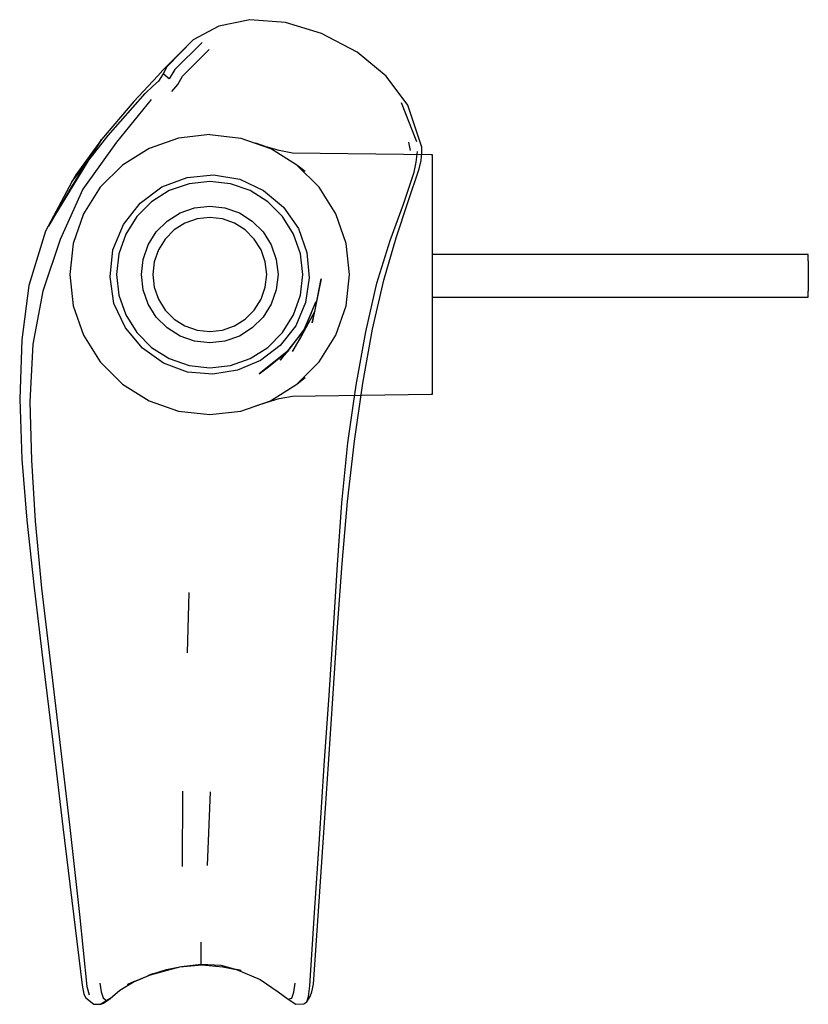
# Model space of a CAD drawing. Extents: x -0.071 to 0.071, y -0.088 to 0.088.
import ezdxf

# ---------------------------------------------------------------- set-up
doc = ezdxf.new("R2010")
doc.units = 0
doc.layers.get('0').update_dxf_attribs({"linetype": 'CONTINUOUS'})

msp = doc.modelspace()

# ---------------------------------------------------------------- linework, layer by layer
at = {"linetype": 'CONTINUOUS'}
for p, q in [((-0.029472, 0.088304), (-0.035015, 0.087138)), ((-0.023061, 0.087818), (-0.029472, 0.088304)), ((-0.035015, 0.087138), (-0.03961, 0.084693)), ((-0.016573, 0.085838), (-0.023061, 0.087818)), ((-0.0102, 0.082489), (-0.016573, 0.085838)), ((-0.03961, 0.084693), (-0.045054, 0.079256)), ((-0.03961, 0.084693), (-0.044385, 0.079863)), ((-0.037995, 0.084218), (-0.04291, 0.079343)), ((-0.041545, 0.078169), (-0.036766, 0.082959)), ((-0.005, 0.078203), (-0.0102, 0.082489)), ((-0.044385, 0.079863), (-0.045014, 0.078576)), ((-0.045999, 0.078228), (-0.050306, 0.073618)), ((-0.045054, 0.079256), (-0.045999, 0.078228)), ((-0.045014, 0.078576), (-0.045829, 0.077271)), ((-0.043945, 0.077676), (-0.045014, 0.078576)), ((-0.04291, 0.079343), (-0.043945, 0.077676)), ((-0.042411, 0.076677), (-0.041545, 0.078169)), ((-0.001088, 0.072983), (-0.005, 0.078203)), ((-0.048224, 0.075074), (-0.046846, 0.07637)), ((-0.046846, 0.07637), (-0.045829, 0.077271)), ((-0.043478, 0.075416), (-0.042411, 0.076677)), ((-0.054883, 0.067516), (-0.048224, 0.075074)), ((-0.050306, 0.073618), (-0.0561, 0.066806)), ((-0.047169, 0.073968), (-0.053397, 0.066311)), ((0.00053, 0.066392), (-0.002226, 0.073387)), ((0.001391, 0.065453), (-0.001088, 0.072983)), ((-0.0614, 0.059226), (-0.054883, 0.067516)), ((-0.036663, 0.067705), (-0.042252, 0.067075)), ((-0.036663, 0.067705), (-0.031074, 0.067075)), ((-0.0656, 0.051284), (-0.0561, 0.066806)), ((-0.0561, 0.066806), (-0.061345, 0.058546)), ((-0.0561, 0.066806), (-0.060717, 0.060474)), ((-0.053397, 0.066311), (-0.059455, 0.057903)), ((-0.042252, 0.067075), (-0.04756, 0.065218)), ((-0.031074, 0.067075), (-0.025766, 0.065218)), ((-0.026512, 0.065527), (-0.028401, 0.066136)), ((-0.024194, 0.064848), (-0.026512, 0.065527)), ((-0.001007, 0.066356), (-0.000667, 0.064849)), ((0.001404, 0.064463), (0.001391, 0.065453)), ((-0.04756, 0.065218), (-0.052322, 0.062226)), ((-0.021004, 0.062226), (-0.025766, 0.065218)), ((-0.02182, 0.064387), (-0.024194, 0.064848)), ((0.003054, 0.064049), (-0.02182, 0.064387)), ((0.000418, 0.062735), (0.000637, 0.064639)), ((0.001261, 0.063046), (0.001404, 0.064463)), ((0.003337, 0.064045), (0.003054, 0.064049)), ((0.003337, 0.063636), (0.003337, 0.064045)), ((0.003337, 0.062197), (0.003337, 0.063636)), ((-0.052322, 0.062226), (-0.056299, 0.058249)), ((-0.017027, 0.058249), (-0.021004, 0.062226)), ((-0.019538, 0.061045), (-0.021004, 0.062226)), ((0.000043, 0.060964), (0.000418, 0.062735)), ((0.000907, 0.061579), (0.001261, 0.063046)), ((0.003337, 0.059718), (0.003337, 0.062197)), ((-0.060717, 0.060474), (-0.0614, 0.059226)), ((-0.040721, 0.060014), (-0.035963, 0.060478)), ((-0.035963, 0.060478), (-0.031253, 0.059685)), ((-0.001884, 0.055191), (0.000043, 0.060964)), ((-0.001061, 0.055691), (0.000907, 0.061579)), ((-0.0614, 0.059226), (-0.066148, 0.050351)), ((-0.061345, 0.058546), (-0.0656, 0.051284)), ((-0.049141, 0.055396), (-0.045281, 0.058345)), ((-0.045281, 0.058345), (-0.040721, 0.060014)), ((-0.040382, 0.058884), (-0.043915, 0.057648)), ((-0.036663, 0.059303), (-0.040382, 0.058884)), ((-0.032944, 0.058884), (-0.036663, 0.059303)), ((-0.029411, 0.057648), (-0.032944, 0.058884)), ((-0.031253, 0.059685), (-0.027013, 0.05765)), ((0.003337, 0.056345), (0.003337, 0.059718)), ((-0.059455, 0.057903), (-0.063509, 0.048889)), ((-0.056299, 0.058249), (-0.059292, 0.053487)), ((-0.043915, 0.057648), (-0.047084, 0.055657)), ((-0.026242, 0.055657), (-0.029411, 0.057648)), ((-0.027013, 0.05765), (-0.023438, 0.054656)), ((-0.014034, 0.053487), (-0.017027, 0.058249)), ((-0.052156, 0.051565), (-0.049141, 0.055396)), ((-0.047084, 0.055657), (-0.04973, 0.05301)), ((-0.03939, 0.054539), (-0.036663, 0.054846)), ((-0.036663, 0.054846), (-0.033936, 0.054539)), ((-0.023596, 0.05301), (-0.026242, 0.055657)), ((-0.004264, 0.048718), (-0.001884, 0.055191)), ((-0.003229, 0.04915), (-0.001061, 0.055691)), ((0.003337, 0.052204), (0.003337, 0.056345)), ((-0.059292, 0.053487), (-0.061149, 0.048178)), ((-0.04973, 0.05301), (-0.051721, 0.049841)), ((-0.044305, 0.052172), (-0.041981, 0.053632)), ((-0.041981, 0.053632), (-0.03939, 0.054539)), ((-0.033936, 0.054539), (-0.031345, 0.053632)), ((-0.031345, 0.053632), (-0.029021, 0.052172)), ((-0.021605, 0.049841), (-0.023596, 0.05301)), ((-0.023438, 0.054656), (-0.020741, 0.050853)), ((-0.012177, 0.048178), (-0.014034, 0.053487)), ((-0.054029, 0.047015), (-0.052156, 0.051565)), ((-0.046246, 0.050231), (-0.044305, 0.052172)), ((-0.041101, 0.051805), (-0.04304, 0.050586)), ((-0.038939, 0.052562), (-0.041101, 0.051805)), ((-0.036663, 0.052818), (-0.038939, 0.052562)), ((-0.034387, 0.052562), (-0.036663, 0.052818)), ((-0.032225, 0.051805), (-0.034387, 0.052562)), ((-0.030286, 0.050586), (-0.032225, 0.051805)), ((-0.029021, 0.052172), (-0.02708, 0.050231)), ((0.003337, 0.047577), (0.003337, 0.052204)), ((-0.066148, 0.050351), (-0.069101, 0.040611)), ((-0.051721, 0.049841), (-0.052958, 0.046309)), ((-0.047706, 0.047907), (-0.046246, 0.050231)), ((-0.04304, 0.050586), (-0.04466, 0.048967)), ((-0.028666, 0.048967), (-0.030286, 0.050586)), ((-0.02708, 0.050231), (-0.02562, 0.047907)), ((-0.020368, 0.046309), (-0.021605, 0.049841)), ((-0.020741, 0.050853), (-0.019213, 0.04653)), ((-0.063509, 0.048889), (-0.066605, 0.039582)), ((-0.061149, 0.048178), (-0.061779, 0.042589)), ((-0.048612, 0.045317), (-0.047706, 0.047907)), ((-0.04466, 0.048967), (-0.045879, 0.047027)), ((-0.027447, 0.047027), (-0.028666, 0.048967)), ((-0.02562, 0.047907), (-0.024714, 0.045317)), ((-0.011547, 0.042589), (-0.012177, 0.048178)), ((-0.00668, 0.041063), (-0.004264, 0.048718)), ((-0.005435, 0.041559), (-0.003229, 0.04915)), ((-0.054543, 0.042173), (-0.054029, 0.047015)), ((-0.052958, 0.046309), (-0.053377, 0.042589)), ((-0.045879, 0.047027), (-0.046635, 0.044865)), ((-0.026691, 0.044865), (-0.027447, 0.047027)), ((-0.019949, 0.042589), (-0.020368, 0.046309)), ((-0.019213, 0.04653), (-0.018805, 0.042007)), ((0.003337, 0.042589), (0.003337, 0.047577)), ((0.069739, 0.046168), (0.003337, 0.046168)), ((0.070771, 0.046168), (0.069739, 0.046168)), ((0.070771, 0.045876), (0.070771, 0.046168)), ((-0.04892, 0.042589), (-0.048612, 0.045317)), ((-0.046635, 0.044865), (-0.046892, 0.042589)), ((-0.026434, 0.042589), (-0.026691, 0.044865)), ((-0.024714, 0.045317), (-0.024406, 0.042589)), ((0.070771, 0.045047), (0.070771, 0.045876)), ((0.070771, 0.045047), (0.070771, 0.043805)), ((-0.061779, 0.042589), (-0.061149, 0.037001)), ((-0.053377, 0.042589), (-0.052958, 0.03887)), ((-0.048612, 0.039862), (-0.04892, 0.042589)), ((-0.046892, 0.042589), (-0.046635, 0.040313)), ((-0.026691, 0.040313), (-0.026434, 0.042589)), ((-0.024406, 0.042589), (-0.024714, 0.039862)), ((-0.020368, 0.03887), (-0.019949, 0.042589)), ((-0.012177, 0.037001), (-0.011547, 0.042589)), ((0.003337, 0.037602), (0.003337, 0.042589)), ((0.070771, 0.043805), (0.070771, 0.042341)), ((-0.053844, 0.037386), (-0.054543, 0.042173)), ((-0.018805, 0.042007), (-0.019494, 0.037554)), ((-0.01667, 0.041799), (-0.018264, 0.033952)), ((-0.017797, 0.035944), (-0.01667, 0.041799)), ((-0.008666, 0.032339), (-0.00668, 0.041063)), ((-0.007426, 0.032824), (-0.005435, 0.041559)), ((0.070771, 0.042341), (0.070771, 0.040876)), ((0.070771, 0.040876), (0.070771, 0.039634)), ((-0.069101, 0.040611), (-0.070397, 0.030895)), ((-0.066605, 0.039582), (-0.068381, 0.030096)), ((-0.052958, 0.03887), (-0.051721, 0.035338)), ((-0.047706, 0.037271), (-0.048612, 0.039862)), ((-0.046635, 0.040313), (-0.045879, 0.038151)), ((-0.027447, 0.038151), (-0.026691, 0.040313)), ((-0.024714, 0.039862), (-0.02562, 0.037271)), ((-0.021605, 0.035338), (-0.020368, 0.03887)), ((0.070771, 0.038805), (0.070771, 0.039634)), ((-0.051779, 0.033027), (-0.053844, 0.037386)), ((-0.046246, 0.034948), (-0.047706, 0.037271)), ((-0.045879, 0.038151), (-0.04466, 0.036212)), ((-0.028666, 0.036212), (-0.027447, 0.038151)), ((-0.02562, 0.037271), (-0.02708, 0.034948)), ((-0.019494, 0.037554), (-0.021229, 0.03341)), ((-0.017644, 0.037709), (-0.020473, 0.030988)), ((-0.019573, 0.032882), (-0.017644, 0.037709)), ((0.003337, 0.038513), (0.069739, 0.038513)), ((0.003337, 0.032975), (0.003337, 0.037602)), ((0.069739, 0.038513), (0.070771, 0.038513)), ((0.070771, 0.038513), (0.070771, 0.038805)), ((-0.061149, 0.037001), (-0.059292, 0.031692)), ((-0.051721, 0.035338), (-0.04973, 0.032169)), ((-0.04466, 0.036212), (-0.04304, 0.034592)), ((-0.030286, 0.034592), (-0.028666, 0.036212)), ((-0.023596, 0.032169), (-0.021605, 0.035338)), ((-0.017797, 0.035944), (-0.021824, 0.028782)), ((-0.020473, 0.030988), (-0.017797, 0.035944)), ((-0.018264, 0.033952), (-0.017797, 0.035944)), ((-0.014034, 0.031692), (-0.012177, 0.037001)), ((-0.044305, 0.033007), (-0.046246, 0.034948)), ((-0.04304, 0.034592), (-0.041101, 0.033374)), ((-0.032225, 0.033374), (-0.030286, 0.034592)), ((-0.02708, 0.034948), (-0.029021, 0.033007)), ((-0.048749, 0.029407), (-0.051779, 0.033027)), ((-0.04973, 0.032169), (-0.047084, 0.029522)), ((-0.041981, 0.031547), (-0.044305, 0.033007)), ((-0.041101, 0.033374), (-0.038939, 0.032617)), ((-0.038939, 0.032617), (-0.036663, 0.032361)), ((-0.036663, 0.032361), (-0.034387, 0.032617)), ((-0.034387, 0.032617), (-0.032225, 0.033374)), ((-0.029021, 0.033007), (-0.031345, 0.031547)), ((-0.026242, 0.029522), (-0.023596, 0.032169)), ((-0.021229, 0.03341), (-0.024015, 0.029884)), ((-0.019573, 0.032882), (-0.023998, 0.027231)), ((-0.022538, 0.028956), (-0.019573, 0.032882)), ((-0.020473, 0.030988), (-0.019573, 0.032882)), ((-0.010404, 0.022749), (-0.008666, 0.032339)), ((-0.009177, 0.0231), (-0.007426, 0.032824)), ((0.003337, 0.028833), (0.003337, 0.032975)), ((-0.070397, 0.030895), (-0.070771, 0.020263)), ((-0.068381, 0.030096), (-0.068954, 0.019768)), ((-0.059292, 0.031692), (-0.056299, 0.02693)), ((-0.03939, 0.03064), (-0.041981, 0.031547)), ((-0.036663, 0.030333), (-0.03939, 0.03064)), ((-0.033936, 0.03064), (-0.036663, 0.030333)), ((-0.031345, 0.031547), (-0.033936, 0.03064)), ((-0.021824, 0.028782), (-0.020473, 0.030988)), ((-0.017027, 0.02693), (-0.014034, 0.031692)), ((-0.044956, 0.026707), (-0.048749, 0.029407)), ((-0.047084, 0.029522), (-0.043915, 0.027531)), ((-0.029411, 0.027531), (-0.026242, 0.029522)), ((-0.022538, 0.028956), (-0.027811, 0.02478)), ((-0.024015, 0.029884), (-0.027564, 0.027186)), ((-0.026097, 0.026051), (-0.022538, 0.028956)), ((-0.023998, 0.027231), (-0.022538, 0.028956)), ((0.003337, 0.025461), (0.003337, 0.028833)), ((-0.056299, 0.02693), (-0.052322, 0.022953)), ((-0.040624, 0.025074), (-0.044956, 0.026707)), ((-0.043915, 0.027531), (-0.040382, 0.026295)), ((-0.032944, 0.026295), (-0.029411, 0.027531)), ((-0.027564, 0.027186), (-0.031666, 0.025421)), ((-0.021004, 0.022953), (-0.017027, 0.02693)), ((-0.0361, 0.024706), (-0.040624, 0.025074)), ((-0.040382, 0.026295), (-0.036663, 0.025876)), ((-0.036663, 0.025876), (-0.032944, 0.026295)), ((-0.031666, 0.025421), (-0.0361, 0.024706)), ((-0.027811, 0.02478), (-0.026097, 0.026051)), ((0.003337, 0.022981), (0.003337, 0.025461)), ((-0.021004, 0.022953), (-0.019538, 0.024134)), ((-0.010693, 0.012694), (-0.009177, 0.0231)), ((0.003337, 0.021542), (0.003337, 0.022981)), ((-0.052322, 0.022953), (-0.04756, 0.019961)), ((-0.025766, 0.019961), (-0.021004, 0.022953)), ((-0.011853, 0.012394), (-0.010404, 0.022749)), ((0.003337, 0.021134), (0.003337, 0.021542)), ((-0.070771, 0.020263), (-0.070385, 0.009485)), ((-0.068954, 0.019768), (-0.06866, 0.009285)), ((-0.04756, 0.019961), (-0.042252, 0.018103)), ((-0.031074, 0.018103), (-0.025766, 0.019961)), ((-0.028401, 0.019043), (-0.026512, 0.019652)), ((-0.026512, 0.019652), (-0.024194, 0.020331)), ((-0.024194, 0.020331), (-0.02182, 0.020792)), ((-0.02182, 0.020792), (0.003054, 0.02113)), ((0.003054, 0.02113), (0.003337, 0.021134)), ((-0.042252, 0.018103), (-0.036663, 0.017474)), ((-0.036663, 0.017474), (-0.031074, 0.018103)), ((-0.012966, 0.001652), (-0.011853, 0.012394)), ((-0.011929, 0.001863), (-0.010693, 0.012694)), ((-0.070385, 0.009485), (-0.069496, -0.001479)), ((-0.06866, 0.009285), (-0.067975, -0.001637)), ((-0.012911, -0.009237), (-0.011929, 0.001863)), ((-0.013708, -0.009448), (-0.012966, 0.001652)), ((-0.069496, -0.001479), (-0.068189, -0.013606)), ((-0.067975, -0.001637), (-0.06684, -0.013677)), ((-0.014426, -0.020909), (-0.013708, -0.009448)), ((-0.013713, -0.020631), (-0.012911, -0.009237)), ((-0.068189, -0.013606), (-0.066618, -0.026616)), ((-0.06684, -0.013677), (-0.065298, -0.026686)), ((-0.040434, -0.014411), (-0.040739, -0.025249)), ((-0.01525, -0.032833), (-0.014426, -0.020909)), ((-0.014495, -0.032576), (-0.013713, -0.020631)), ((-0.066618, -0.026616), (-0.064842, -0.041283)), ((-0.065298, -0.026686), (-0.063585, -0.041353)), ((-0.016098, -0.04546), (-0.01525, -0.032833)), ((-0.01534, -0.04522), (-0.014495, -0.032576)), ((-0.064842, -0.041283), (-0.063002, -0.056486)), ((-0.063585, -0.041353), (-0.061785, -0.056574)), ((-0.016975, -0.058636), (-0.016098, -0.04546)), ((-0.016222, -0.058386), (-0.01534, -0.04522)), ((-0.041565, -0.063587), (-0.041485, -0.050075)), ((-0.037084, -0.06339), (-0.036539, -0.050186)), ((-0.063002, -0.056486), (-0.061113, -0.072111)), ((-0.061785, -0.056574), (-0.060019, -0.072192)), ((-0.01786, -0.071888), (-0.016975, -0.058636)), ((-0.01713, -0.071615), (-0.016222, -0.058386)), ((-0.061113, -0.072111), (-0.059537, -0.084878)), ((-0.060019, -0.072192), (-0.058731, -0.085081)), ((-0.018695, -0.084979), (-0.01786, -0.071888)), ((-0.018054, -0.084662), (-0.01713, -0.071615)), ((-0.03822, -0.078647), (-0.038218, -0.077156)), ((-0.038223, -0.080139), (-0.03822, -0.078647)), ((-0.042011, -0.081598), (-0.03808, -0.081213)), ((-0.041749, -0.08152), (-0.038204, -0.081118)), ((-0.038204, -0.081118), (-0.038223, -0.080139)), ((-0.038204, -0.081118), (-0.034678, -0.081306)), ((-0.03808, -0.081213), (-0.034288, -0.081574)), ((-0.051395, -0.084772), (-0.046844, -0.082855)), ((-0.050238, -0.084191), (-0.046844, -0.082855)), ((-0.047736, -0.083154), (-0.044914, -0.082349)), ((-0.046844, -0.082855), (-0.047736, -0.083154)), ((-0.046844, -0.082855), (-0.044408, -0.082039)), ((-0.044914, -0.082349), (-0.042011, -0.081598)), ((-0.044408, -0.082039), (-0.041749, -0.08152)), ((-0.034678, -0.081306), (-0.031848, -0.082056)), ((-0.034288, -0.081574), (-0.031049, -0.082243)), ((-0.031049, -0.082243), (-0.031848, -0.082056)), ((-0.031848, -0.082056), (-0.027597, -0.083833)), ((-0.056408, -0.084537), (-0.056135, -0.086051)), ((-0.052795, -0.085764), (-0.050238, -0.084191)), ((-0.050238, -0.084191), (-0.051395, -0.084772)), ((-0.027597, -0.083833), (-0.024379, -0.086058)), ((-0.02157, -0.086128), (-0.021357, -0.084508)), ((-0.018344, -0.08609), (-0.018054, -0.084662)), ((-0.059537, -0.084878), (-0.059234, -0.086483)), ((-0.059234, -0.086483), (-0.058893, -0.087121)), ((-0.058731, -0.085081), (-0.058327, -0.086587)), ((-0.056135, -0.086051), (-0.055783, -0.08717)), ((-0.054505, -0.087262), (-0.052795, -0.085764)), ((-0.024379, -0.086058), (-0.022579, -0.087356)), ((-0.021944, -0.087202), (-0.02157, -0.086128)), ((-0.01891, -0.086912), (-0.018695, -0.084979)), ((-0.018647, -0.08692), (-0.018344, -0.08609)), ((-0.058893, -0.087121), (-0.057477, -0.088278)), ((-0.058042, -0.087796), (-0.057477, -0.088278)), ((-0.057477, -0.088278), (-0.056198, -0.088257)), ((-0.054505, -0.087262), (-0.056198, -0.088257)), ((-0.056198, -0.088257), (-0.055121, -0.087697)), ((-0.056198, -0.088257), (-0.055709, -0.08807)), ((-0.055783, -0.08717), (-0.055121, -0.087697)), ((-0.055709, -0.08807), (-0.054505, -0.087262)), ((-0.055121, -0.087697), (-0.054505, -0.087262)), ((-0.022579, -0.087356), (-0.021944, -0.087202)), ((-0.022579, -0.087356), (-0.021217, -0.088304)), ((-0.021217, -0.088304), (-0.019761, -0.088241)), ((-0.019761, -0.088241), (-0.019231, -0.087837)), ((-0.019231, -0.087837), (-0.01891, -0.086912)), ((-0.019231, -0.087837), (-0.018647, -0.08692))]:
    msp.add_line(p, q, dxfattribs=at)

doc.saveas('drawing.dxf')
